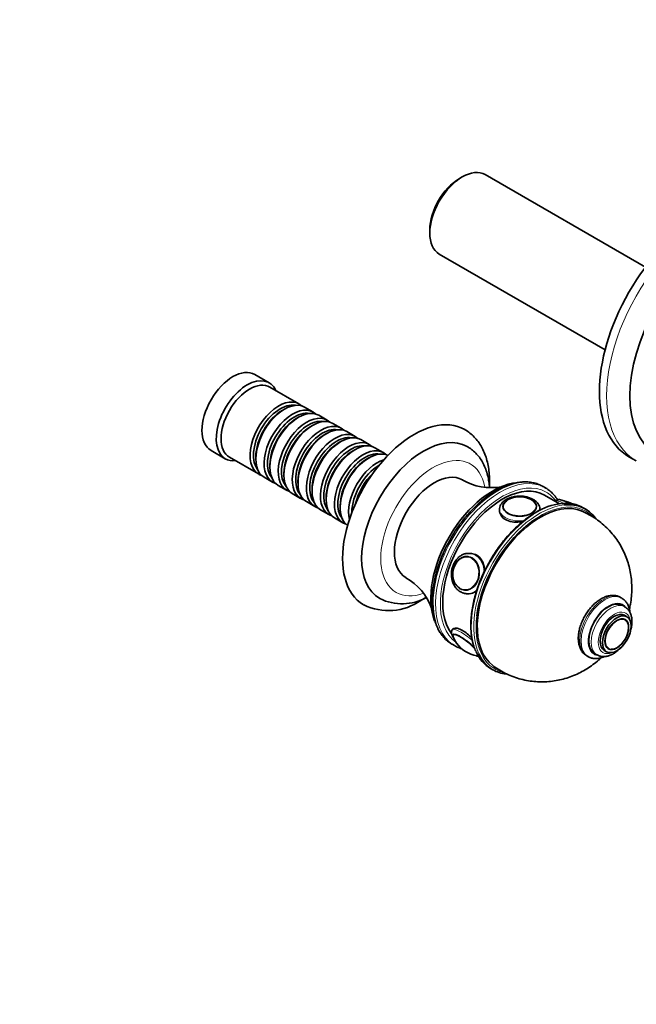
# Model space of a CAD drawing. Units: millimetres. Extents: x 0 to 1370, y 0 to 1160.
# Drawn here: x 970 to 1153, y 0 to 292 of the extents above; entities that cross this region are included whole.
import ezdxf
from ezdxf import colors
from ezdxf.entities.mleader import LeaderData, LeaderLine
from ezdxf.math import Vec2, Vec3

# ---------------------------------------------------------------- set-up
doc = ezdxf.new("R2010")
doc.units = ezdxf.units.MM
doc.layers.add('DV6_Défaut', color=7, linetype='Continuous')
doc.layers.add('Défaut', color=7, linetype='Continuous')

# ---------------------------------------------------------------- blocks, each defined once
blk = doc.blocks.new('_DOT')
at = {"color": 0}
blk.add_line((0, 0), (-1, 0), dxfattribs=at)
at = {"color": 0, "const_width": 0.333}
blk.add_lwpolyline([(-0.1665, 0, 1), (0.1665, 0, 1)], format="xyb", close=True, dxfattribs=at)
blk = doc.blocks.new('SE5')
at = {"layer": 'DV6_Défaut', "color": 7, "linetype": 'Continuous', "lineweight": 35}
for p, q in [((1101.13, 245.23), (1100.28, 244.74)), ((1155.46, 218.47), (1107.93, 245.9)), ((1091.52, 229.55), (1091.52, 228.57)), ((1094.33, 222.35), (1143.49, 193.97)), ((1043.85, 184.23), (1039.61, 186.68)), ((1052.68, 177.97), (1044.06, 182.95)), ((1048.38, 176.4), (1047.89, 176.11)), ((1056.86, 175.57), (1054.38, 176.99)), ((1052.55, 173.99), (1052.06, 173.71)), ((1061.03, 173.16), (1058.55, 174.59)), ((1056.73, 171.58), (1056.23, 171.3)), ((1065.2, 170.75), (1062.73, 172.18)), ((1069.37, 168.34), (1066.9, 169.77)), ((1060.9, 169.17), (1060.4, 168.89)), ((1065.07, 166.77), (1064.57, 166.48)), ((1073.54, 165.93), (1071.07, 167.36)), ((1026.61, 164.16), (1030.85, 161.71)), ((1069.24, 164.36), (1068.75, 164.07)), ((1077.72, 163.52), (1075.24, 164.95)), ((1032.06, 162.17), (1040.68, 157.19)), ((1039.9, 162.27), (1039.9, 161.7)), ((1073.41, 161.95), (1072.92, 161.66)), ((1150.58, 162.3), (1152.7, 161.08)), ((1044.07, 159.87), (1044.07, 159.29)), ((1042.38, 156.21), (1044.86, 154.78)), ((1048.24, 157.46), (1048.24, 156.89)), ((1052.41, 155.05), (1052.41, 154.48)), ((1046.55, 153.8), (1049.03, 152.37)), ((1056.58, 152.64), (1056.58, 152.07)), ((1125.8, 153.08), (1125.1, 153.49)), ((1050.73, 151.39), (1053.2, 149.96)), ((1054.9, 148.98), (1057.37, 147.56)), ((1060.76, 150.23), (1060.76, 149.66)), ((1114.71, 149.58), (1114.43, 149.4)), ((1129.97, 148.36), (1125.51, 150.94)), ((1128.81, 149.11), (1128.76, 149.06)), ((1059.07, 146.58), (1061.54, 145.15)), ((1064.93, 147.82), (1064.93, 147.25)), ((1112.17, 146.72), (1112.17, 145.9)), ((1113.18, 147.39), (1113.18, 147.38)), ((1123.17, 147.38), (1123.17, 147.39)), ((1124.17, 146.47), (1124.17, 146.72)), ((1137.72, 146.78), (1137.01, 147.18)), ((1063.24, 144.17), (1065.72, 142.74)), ((1102.91, 132.68), (1102.8, 132.69)), ((1104.01, 133.6), (1103.4, 133.65)), ((1101.91, 122.75), (1102.02, 122.74)), ((1102.33, 121.7), (1102.94, 121.64)), ((1148.42, 120.39), (1148.06, 120.6)), ((1149.31, 117.86), (1148.6, 118.27)), ((1149.95, 114.89), (1149.25, 115.3)), ((1149.33, 114.09), (1149.31, 114.09)), ((1098.38, 111.27), (1098.19, 111.02)), ((1098.1, 106.72), (1098.8, 106.31)), ((1144.32, 105.45), (1144.33, 105.44)), ((1138.06, 103.28), (1138.42, 103.07)), ((1140.35, 103.98), (1141.06, 103.57)), ((1143.25, 104.9), (1143.95, 104.5)), ((1109.51, 99.55), (1110.22, 99.14))]:
    blk.add_line(p, q, dxfattribs=at)
for centre, radius, start, end in [((1109.67, 169.83), 16.7, 239.3164, 280.6285), ((1129.51, 140.41), 8.99, 60.0935, 79.105), ((1132.65, 130.05), 18.5, 97.1962, 121.3827), ((1076.41, 112.01), 16.49, 19.2437, 61.0713), ((1079.28, 133.46), 16.76, 243.9067, 304.8047), ((1083.26, 133.55), 14.84, 243.7581, 299.3073), ((1098.85, 109.38), 0.517, 138.1579, 201.4682), ((1105.91, 111.68), 7.93, 200.1871, 215.7056), ((1106.85, 112.24), 9.02, 215.095, 261.0763)]:
    blk.add_arc(centre, radius, start, end, dxfattribs=at)
for centre, major_axis, ratio, start_param, end_param in [((1101.13, 234.13), (-6.8, -11.78), 0.57735, 3.141593, 6.283185), ((1100.28, 234.62), (6.2, 10.74), 0.57735, 0.785398, 2.356194), ((1171.7, 198.89), (-21.12, -36.59), 0.57735, 3.141593, 6.283185), ((1177.36, 195.63), (18.75, 32.48), 0.57735, 6.282542, 9.423577), ((1033.11, 175.42), (-6.5, -11.26), 0.57735, 3.141593, 6.283185), ((1037.35, 172.97), (-6.5, -11.26), 0.57735, 2.746802, 6.283185), ((1038.06, 172.56), (-6, -10.39), 0.57735, 3.141593, 6.283185), ((1046.68, 167.58), (-6, -10.39), 0.57735, 2.999696, 6.283185), ((1047.18, 167.3), (5.65, 9.79), 0.57735, 0.195035, 2.946558), ((1048.38, 166.6), (6, 10.39), 0.57735, 0, 3.141593), ((1047.89, 166.89), (5.65, 9.79), 0.57735, 0.785398, 2.356194), ((1050.86, 165.17), (-6, -10.39), 0.57735, 2.999696, 6.283185), ((1051.35, 164.89), (5.65, 9.79), 0.57735, 0.195035, 2.946558), ((1052.55, 164.19), (6, 10.39), 0.57735, 0, 3.141593), ((1052.06, 164.48), (5.65, 9.79), 0.57735, 0.785398, 2.356194), ((1055.03, 162.76), (-6, -10.39), 0.57735, 2.999696, 6.283185), ((1055.52, 162.48), (5.65, 9.79), 0.57735, 0.195035, 2.946558), ((1056.73, 161.78), (6, 10.39), 0.57735, 0, 3.141593), ((1086.85, 144.39), (-15, -25.98), 0.57735, 3.140407, 6.283185), ((1056.23, 162.07), (5.65, 9.79), 0.57735, 0.785398, 2.356194), ((1059.2, 160.36), (-6, -10.39), 0.57735, 2.999696, 6.283185), ((1059.7, 160.07), (5.65, 9.79), 0.57735, 0.195035, 2.946558), ((1060.9, 159.38), (6, 10.39), 0.57735, 0, 3.141593), ((1063.37, 157.95), (-6, -10.39), 0.57735, 2.999696, 6.283185), ((1065.07, 156.97), (6, 10.39), 0.57735, 0, 3.141593), ((1089.68, 142.76), (-13, -22.52), 0.57735, 3.146233, 6.283185), ((1060.4, 159.66), (5.65, 9.79), 0.57735, 0.785398, 2.356194), ((1063.87, 157.66), (5.65, 9.79), 0.57735, 0.195035, 2.946558), ((1064.57, 157.25), (5.65, 9.79), 0.57735, 0.785398, 2.356194), ((1067.54, 155.54), (-6, -10.39), 0.57735, 2.999696, 6.283185), ((1069.24, 154.56), (6, 10.39), 0.57735, 0, 3.141593), ((1068.04, 155.25), (5.65, 9.79), 0.57735, 0.195035, 2.946558), ((1068.75, 154.84), (5.65, 9.79), 0.57735, 0.785398, 2.356194), ((1071.72, 153.13), (-6, -10.39), 0.57735, 2.999696, 6.283185), ((1072.21, 152.84), (5.65, 9.79), 0.57735, 0.195035, 2.946558), ((1073.41, 152.15), (6, 10.39), 0.57735, 0.0526, 3.088993), ((1037.35, 172.97), (-6.5, -11.26), 0.57735, 0, 0.394791), ((1072.92, 152.44), (5.65, 9.79), 0.57735, 0.785398, 2.356194), ((1075.89, 150.72), (-6, -10.39), 0.57735, 3.692537, 5.732241), ((1076.38, 150.44), (5.65, 9.79), 0.57735, 0.785398, 2.35724), ((1092.86, 140.92), (-8.38, -14.51), 0.57735, 3.151651, 6.273422), ((1046.68, 167.58), (-6, -10.39), 0.57735, 0, 0.141897), ((1050.86, 165.17), (-6, -10.39), 0.57735, 0, 0.141897), ((1077.09, 150.03), (5.65, 9.79), 0.57735, 1.091316, 2.050277), ((1077.59, 149.74), (6, 10.39), 0.57735, 1.189384, 1.952209), ((1055.03, 162.76), (-6, -10.39), 0.57735, 0, 0.141897), ((1110.18, 130.92), (-13, -22.52), 0.57735, 3.528117, 5.84702), ((1113.01, 129.29), (-12.5, -21.65), 0.57735, 3.141593, 6.040037), ((1112.3, 129.7), (-13.5, -23.38), 0.57735, 3.141593, 3.155559), ((1059.2, 160.36), (-6, -10.39), 0.57735, 0, 0.141897), ((1124.32, 122.76), (-13.25, -22.95), 0.57735, 3.209139, 6.215451), ((1118.17, 147.39), (-4.99, 0), 0.57735, 5.582505, 6.283185), ((1118.17, 147.62), (-4.84, 0), 0.57735, 3.430508, 5.497787), ((1134.15, 146.19), (-3.78, 3.03), 0.211325, -1.024375, -0.78437), ((1063.37, 157.95), (-6, -10.39), 0.57735, 0, 0.141897), ((1118.17, 147.39), (-4.99, 0), 0.57735, 3.141593, 3.577129), ((1118.17, 146.72), (6, 0), 0.57735, 6.257197, 6.283185), ((1123.26, 123.37), (13.75, 23.82), 0.57735, 0, 0.402714), ((1123.97, 122.96), (-13.75, -23.82), 0.57735, 2.891519, 3.535836), ((1067.54, 155.54), (-6, -10.39), 0.57735, 0, 0.141897), ((1071.72, 153.13), (-6, -10.39), 0.57735, 0, 0.141897), ((1124.32, 122.76), (13.5, 23.38), 0.57735, 1.208424, 2.205022), ((1102.36, 127.72), (-0.44, -4.97), 0.788675, 3.141593, 4.36151), ((1089.68, 142.76), (-13, -22.52), 0.57735, 0, 0.000809), ((1143.06, 111.94), (-5, -8.66), 0.57735, 3.125551, 3.141593), ((1143.42, 111.73), (-5, -8.66), 0.57735, 3.125551, 3.141593), ((1086.85, 144.39), (-15, -25.98), 0.57735, 0, 0.002428), ((1144.48, 111.12), (-4.12, -7.14), 0.57735, 3.141593, 6.283185), ((1146.25, 110.1), (-3, -5.2), 0.57735, 3.141593, 6.283185), ((1147.02, 109.65), (-2.42, -4.19), 0.57735, 0.252633, 2.803891), ((1102.25, 106.5), (3.9, -3.13), 0.211325, 1.03987, 3.542234), ((1102.19, 106.43), (3.78, -3.03), 0.211325, 3.399842, 3.497283), ((1112.3, 129.7), (-13.5, -23.38), 0.57735, 6.262299, 6.283185), ((1123.26, 123.37), (13.75, 23.82), 0.57735, 2.742456, 3.141593), ((1102.25, 106.5), (3.9, -3.13), 0.211325, -0.445927, -0.236496), ((1102.19, 106.43), (3.78, -3.03), 0.211325, -0.35541, -0.119811), ((1123.97, 122.96), (-13.75, -23.82), 0.57735, 5.895262, 6.283185), ((1143.06, 111.94), (-5, -8.66), 0.57735, 6.26619, 6.283185), ((1143.42, 111.73), (-5, -8.66), 0.57735, 6.26619, 6.283185), ((1123.97, 122.96), (-13.75, -23.82), 0.57735, 0, 0.251831)]:
    blk.add_ellipse(centre, major_axis=major_axis, ratio=ratio, start_param=start_param, end_param=end_param, dxfattribs=at)
at = {"layer": 'DV6_Défaut', "color": 7, "linetype": 'Continuous', "lineweight": 18}
for centre, major_axis, ratio, start_param, end_param in [((1173.83, 197.67), (-21.13, -36.59), 0.57735, 3.140781, 6.283185), ((1092.51, 141.13), (-11, -19.05), 0.57735, 2.545185, 6.283185), ((1173.83, 197.67), (-21.13, -36.59), 0.57735, 0, 0.002023), ((1111.6, 130.1), (13.5, 23.38), 0.57735, 0, 3.141593), ((1112.3, 129.7), (-13.5, -23.38), 0.57735, 3.155559, 6.262299), ((1113.01, 129.29), (13, 22.52), 0.57735, 0, 3.085253), ((1113.01, 129.29), (13, 22.52), 0.57735, 6.029665, 6.283185), ((1118.17, 147.62), (-4.84, 0), 0.57735, 5.497787, 6.283185), ((1124.32, 122.76), (13.5, 23.38), 0.57735, 0, 1.208424), ((1133.48, 145.35), (-4.68, 3.76), 0.211325, 5.377416, 6.283185), ((1123.26, 123.37), (13.75, 23.82), 0.57735, 0.402714, 2.742456), ((1123.97, 122.96), (-13.75, -23.82), 0.57735, 3.535836, 5.895262), ((1118.17, 146.72), (6, 0), 0.57735, 3.134837, 4.935449), ((1118.17, 147.62), (-4.84, 0), 0.57735, 0, 3.430508), ((1124.32, 122.76), (13.5, 23.38), 0.57735, 6.110454, 6.283185), ((1102.36, 127.72), (-0.44, -4.97), 0.788675, 3.101047, 3.141593), ((1102.86, 127.68), (-0.53, -5.98), 0.788675, 1.681789, 3.124723), ((1102.36, 127.72), (-0.44, -4.97), 0.788675, 0, 0.040546), ((1102.86, 127.68), (-0.53, -5.98), 0.788675, 0, 0.718708), ((1092.51, 141.13), (-11, -19.05), 0.57735, 0, 0.600262), ((1102.86, 127.68), (-0.53, -5.98), 0.788675, 6.278593, 6.283185), ((1143.06, 111.94), (-5, -8.66), 0.57735, 3.141593, 6.26619), ((1143.42, 111.73), (-5, -8.66), 0.57735, 3.141593, 6.26619), ((1144.48, 111.12), (-4.25, -7.36), 0.57735, 2.889391, 6.283185), ((1145.18, 110.71), (-4.12, -7.14), 0.57735, 3.144945, 6.283185), ((1146.25, 110.1), (-3.38, -5.85), 0.57735, 2.491043, 6.283185), ((1124.32, 122.76), (13.5, 23.38), 0.57735, 2.205022, 3.29882), ((1147.02, 109.65), (-2.42, -4.19), 0.57735, 2.803891, 6.283185), ((1102.86, 107.26), (4.68, -3.76), 0.211325, 1.462941, 3.137748), ((1102.19, 106.43), (3.78, -3.03), 0.211325, 0.974659, 3.399842), ((1147.02, 109.65), (-2.42, -4.19), 0.57735, 0, 0.252633), ((1144.48, 111.12), (-4.25, -7.36), 0.57735, 0, 0.238686), ((1145.18, 110.71), (-4.12, -7.14), 0.57735, 0, 0.006386), ((1146.25, 110.1), (-3.38, -5.85), 0.57735, 0, 0.65055)]:
    blk.add_ellipse(centre, major_axis=major_axis, ratio=ratio, start_param=start_param, end_param=end_param, dxfattribs=at)
at = {"layer": 'DV6_Défaut', "color": 7, "linetype": 'Continuous', "lineweight": 35}
for centre, major_axis, ratio in [((1118.17, 147.54), (5, 0), 0.57735), ((1102.25, 127.73), (-0.44, -4.98), 0.788675), ((1146.95, 109.69), (-3, -5.2), 0.57735), ((1146.95, 109.69), (-2.5, -4.33), 0.57735)]:
    blk.add_ellipse(centre, major_axis=major_axis, ratio=ratio, dxfattribs=at)
at = {"layer": 'DV6_Défaut', "color": 7, "linetype": 'Continuous', "lineweight": 18}
blk.add_ellipse((1102.19, 127.74), major_axis=(-0.43, -4.82), ratio=0.788675, dxfattribs=at)
at = {"layer": 'DV6_Défaut', "color": 7, "linetype": 'Continuous', "lineweight": 35}
for points, knots in [([(1109.17, 153.11), (1109.17, 153.12), (1109.22, 153.89), (1109.26, 155.41), (1109.14, 157.59), (1108.84, 159.69), (1108.36, 161.68), (1107.7, 163.54), (1106.87, 165.26), (1105.87, 166.8), (1104.73, 168.17), (1103.45, 169.31), (1102.46, 170.05), (1101.93, 170.32), (1101.87, 170.35)], [0, 0, 0, 0, 0.001513, 0.103627, 0.206017, 0.308433, 0.410464, 0.511586, 0.611213, 0.708869, 0.804346, 0.897787, 0.98964, 1, 1, 1, 1]), ([(1109.19, 153.11), (1109.16, 153.7), (1109.04, 154.95), (1108.69, 156.79), (1108.13, 158.61), (1107.39, 160.28), (1106.49, 161.79), (1105.43, 163.12), (1104.23, 164.23), (1103.24, 164.98), (1102.7, 165.25), (1102.59, 165.31)], [0, 0, 0, 0, 0.111733, 0.24159, 0.370425, 0.497301, 0.621385, 0.74226, 0.860076, 0.975476, 1, 1, 1, 1]), ([(1125.07, 153.49), (1124.65, 153.72), (1123.89, 154.12), (1122.49, 154.56), (1121.01, 154.81), (1119.45, 154.87), (1117.82, 154.72), (1116.14, 154.37), (1114.43, 153.82), (1112.71, 153.08), (1111.68, 152.52), (1111.1, 152.2)], [0, 0, 0, 0, 0.101204, 0.212681, 0.324483, 0.437015, 0.55046, 0.664779, 0.779782, 0.895232, 1, 1, 1, 1]), ([(1111.1, 152.2), (1110.76, 152), (1109.93, 151.5), (1108.43, 150.47), (1106.73, 149.13), (1105.06, 147.61), (1103.45, 145.96), (1101.9, 144.18), (1100.43, 142.29), (1099.05, 140.3), (1097.78, 138.23), (1096.61, 136.1), (1095.56, 133.91), (1094.65, 131.7), (1093.87, 129.47), (1093.23, 127.25), (1092.74, 125.05), (1092.4, 122.88), (1092.22, 120.78), (1092.2, 118.74), (1092.34, 116.79), (1092.64, 114.95), (1093.1, 113.23), (1093.72, 111.65), (1094.49, 110.22), (1095.4, 108.95), (1096.45, 107.88), (1097.37, 107.14), (1097.91, 106.85), (1098.06, 106.77)], [0, 0, 0, 0, 0.020516, 0.059361, 0.098188, 0.136989, 0.175762, 0.214509, 0.253236, 0.291948, 0.330652, 0.369354, 0.408061, 0.446779, 0.485514, 0.524273, 0.563064, 0.601891, 0.640758, 0.679666, 0.718607, 0.757559, 0.796474, 0.835286, 0.87391, 0.912257, 0.950273, 0.987969, 1, 1, 1, 1]), ([(1129.42, 149.52), (1129.33, 149.66), (1128.95, 150.24), (1128.21, 151.18), (1127.13, 152.19), (1126.22, 152.87), (1125.71, 153.12), (1125.59, 153.18)], [0, 0, 0, 0, 0.090396, 0.373871, 0.65485, 0.933609, 1, 1, 1, 1]), ([(1124.14, 146.6), (1124.16, 146.7), (1124.2, 147.03), (1124.04, 147.65), (1123.69, 148.34), (1123.15, 148.97), (1122.43, 149.52), (1121.55, 149.98), (1120.54, 150.33), (1119.44, 150.55), (1118.29, 150.63), (1117.14, 150.57), (1116.02, 150.38), (1114.98, 150.06), (1114.04, 149.61), (1113.27, 149.04), (1112.7, 148.4), (1112.34, 147.72), (1112.17, 147.14), (1112.19, 146.84), (1112.2, 146.75)], [0, 0, 0, 0, 0.020562, 0.076288, 0.131626, 0.188693, 0.2486, 0.31077, 0.373764, 0.436608, 0.499246, 0.561857, 0.624657, 0.687876, 0.751786, 0.816506, 0.874372, 0.929517, 0.982806, 1, 1, 1, 1]), ([(1132.86, 148.34), (1132.6, 148.51), (1132.08, 148.82), (1131.32, 149.21), (1130.63, 149.48), (1130.08, 149.61), (1129.58, 149.59), (1129.14, 149.44), (1128.94, 149.24), (1128.84, 149.13)], [0, 0, 0, 0, 0.1609892, 0.3397531, 0.5256091, 0.7014724, 0.8110447, 0.9157141, 1, 1, 1, 1]), ([(1112.17, 146.42), (1112.17, 145.36), (1112.81, 144.32), (1115.05, 143.03), (1116.61, 142.81), (1118.48, 142.99), (1118.79, 143.03), (1119.09, 143.09)], [0, 0, 0, 0, 0.454409, 0.454409, 0.909788, 0.909788, 1, 1, 1, 1]), ([(1150.71, 117.19), (1150.82, 117.67), (1151.07, 118.9), (1151.34, 120.9), (1151.45, 123.17), (1151.37, 125.42), (1151.09, 127.64), (1150.63, 129.81), (1149.98, 131.92), (1149.16, 133.96), (1148.15, 135.91), (1146.98, 137.76), (1145.61, 139.56), (1144.03, 141.27), (1142.24, 142.85), (1140.35, 144.22), (1138.44, 145.36), (1137.26, 145.88), (1136.64, 146.16)], [0, 0, 0, 0, 0.041993, 0.10758, 0.172526, 0.236862, 0.300672, 0.364059, 0.427118, 0.489931, 0.552562, 0.615062, 0.67747, 0.746172, 0.814108, 0.881153, 0.947371, 1, 1, 1, 1]), ([(1123.01, 145.85), (1122.68, 145.65), (1121.84, 145.15), (1120.34, 144.12), (1118.64, 142.77), (1116.95, 141.26), (1115.32, 139.61), (1113.76, 137.82), (1112.27, 135.93), (1110.87, 133.93), (1109.56, 131.85), (1108.37, 129.71), (1107.29, 127.51), (1106.34, 125.28), (1105.52, 123.03), (1104.85, 120.79), (1104.32, 118.57), (1103.94, 116.38), (1103.71, 114.25), (1103.65, 112.19), (1103.74, 110.22), (1103.98, 108.34), (1104.39, 106.61), (1104.8, 105.35), (1105.07, 104.79), (1105.13, 104.66)], [0, 0, 0, 0, 0.024231, 0.070219, 0.116202, 0.162169, 0.20812, 0.254056, 0.29998, 0.345895, 0.391805, 0.437714, 0.483624, 0.52954, 0.575465, 0.621403, 0.667358, 0.713333, 0.759331, 0.805352, 0.851394, 0.89745, 0.943495, 0.989497, 1, 1, 1, 1]), ([(1103.48, 133.63), (1103.2, 133.65), (1102.66, 133.69), (1101.75, 133.5), (1100.86, 133.11), (1100.04, 132.53), (1099.31, 131.77), (1098.72, 130.85), (1098.27, 129.82), (1097.99, 128.7), (1097.88, 127.55), (1097.96, 126.39), (1098.22, 125.28), (1098.66, 124.25), (1099.26, 123.35), (1100, 122.61), (1100.85, 122.08), (1101.66, 121.78), (1102.12, 121.74), (1102.31, 121.73)], [0, 0, 0, 0, 0.048791, 0.107872, 0.167046, 0.226782, 0.287269, 0.348422, 0.410029, 0.471902, 0.53394, 0.596118, 0.658444, 0.720886, 0.783305, 0.845424, 0.906875, 0.96739, 1, 1, 1, 1]), ([(1107.71, 128.26), (1107.72, 128.78), (1107.68, 129.3), (1107.31, 131.24), (1106.55, 132.45), (1104.94, 133.39), (1104.38, 133.56), (1103.79, 133.61)], [0, 0, 0, 0, 0.1894643, 0.1894643, 0.7504831, 0.7504831, 1, 1, 1, 1]), ([(1102.73, 121.67), (1103.36, 121.61), (1104, 121.74), (1104.9, 122.23), (1105.2, 122.45), (1105.49, 122.72)], [0, 0, 0, 0, 0.6494792, 0.6494792, 1, 1, 1, 1]), ([(1088.85, 119.7), (1089.23, 119.92), (1089.69, 120.2), (1090.16, 120.5), (1090.31, 120.6)], [0, 0, 0, 0, 0.697766, 1, 1, 1, 1]), ([(1142.31, 120.18), (1142.09, 120.05), (1141.56, 119.72), (1140.63, 119), (1139.62, 118.03), (1138.68, 116.93), (1137.84, 115.72), (1137.1, 114.43), (1136.49, 113.08), (1136.02, 111.71), (1135.7, 110.34), (1135.54, 109), (1135.55, 107.7), (1135.75, 106.48), (1136.13, 105.41), (1136.66, 104.5), (1137.29, 103.79), (1137.75, 103.5), (1137.97, 103.36)], [0, 0, 0, 0, 0.035903, 0.102467, 0.168843, 0.235, 0.300977, 0.366887, 0.432867, 0.49902, 0.5655, 0.632448, 0.699938, 0.767817, 0.83522, 0.894081, 0.957191, 1, 1, 1, 1]), ([(1148.16, 120.52), (1148.08, 120.57), (1147.78, 120.8), (1147.06, 121.05), (1146.09, 121.22), (1145.06, 121.18), (1144.01, 120.96), (1143.06, 120.58), (1142.54, 120.3), (1142.31, 120.18)], [0, 0, 0, 0, 0.041015, 0.207932, 0.373927, 0.542724, 0.717221, 0.897975, 1, 1, 1, 1]), ([(1150.87, 116.17), (1150.84, 116.5), (1150.71, 117.22), (1150.38, 118.21), (1149.85, 119.13), (1149.22, 119.86), (1148.75, 120.17), (1148.51, 120.31)], [0, 0, 0, 0, 0.182783, 0.416457, 0.620762, 0.839866, 1, 1, 1, 1]), ([(1150.87, 110.23), (1150.88, 110.24), (1151.02, 110.67), (1151.26, 111.52), (1151.46, 112.76), (1151.47, 113.97), (1151.31, 115.06), (1150.98, 116.03), (1150.51, 116.82), (1149.93, 117.46), (1149.51, 117.72), (1149.28, 117.85)], [0, 0, 0, 0, 0.003634, 0.138416, 0.274364, 0.411823, 0.5506, 0.673743, 0.791677, 0.90562, 1, 1, 1, 1]), ([(1098.21, 111.03), (1098.19, 111.01), (1098.05, 110.89), (1097.92, 110.52), (1097.9, 110.08), (1098, 109.65), (1098.21, 109.18), (1098.44, 108.82), (1098.6, 108.61)], [0, 0, 0, 0, 0.026111, 0.191563, 0.344307, 0.511085, 0.724278, 1, 1, 1, 1]), ([(1104, 108.56), (1103.09, 109.48), (1102.11, 110.31), (1100.07, 111.48), (1099.09, 111.65), (1098.49, 111.36), (1098.41, 111.29), (1098.34, 111.21)], [0, 0, 0, 0, 0.405602, 0.405602, 0.901649, 0.901649, 1, 1, 1, 1]), ([(1098.51, 106.5), (1098.91, 106.26), (1099.64, 105.84), (1100.51, 105.53), (1100.97, 105.39)], [0, 0, 0, 0, 0.4742469, 1, 1, 1, 1]), ([(1141.11, 103.57), (1141.26, 103.48), (1141.63, 103.26), (1142.41, 103.07), (1143.33, 103.03), (1144.29, 103.18), (1145.28, 103.53), (1146.28, 104.08), (1147.26, 104.81), (1147.89, 105.42), (1148.21, 105.76), (1148.22, 105.78)], [0, 0, 0, 0, 0.0660805, 0.1891224, 0.3124821, 0.4396931, 0.5725482, 0.7104019, 0.8509025, 0.991652, 1, 1, 1, 1]), ([(1105.16, 103.36), (1105.28, 103.31), (1105.56, 103.19), (1105.82, 103.11), (1105.98, 103.08)], [0, 0, 0, 0, 0.392764, 1, 1, 1, 1]), ([(1110.22, 100.4), (1110.43, 100.24), (1111.18, 99.64), (1112.75, 98.69), (1114.79, 97.65), (1116.92, 96.82), (1119.09, 96.2), (1121.28, 95.78), (1123.49, 95.57), (1125.69, 95.56), (1127.87, 95.74), (1130.02, 96.12), (1132.13, 96.67), (1134.18, 97.41), (1136.17, 98.32), (1138.09, 99.4), (1139.93, 100.65), (1141.33, 101.78), (1142.12, 102.49), (1142.34, 102.7)], [0, 0, 0, 0, 0.020717, 0.087159, 0.15282, 0.217763, 0.28205, 0.345751, 0.408938, 0.471694, 0.534112, 0.596299, 0.658387, 0.720533, 0.782922, 0.845768, 0.9093, 0.973742, 1, 1, 1, 1]), ([(1138.32, 103.16), (1138.41, 103.1), (1138.73, 102.86), (1139.47, 102.61), (1140.44, 102.45), (1141.47, 102.49), (1142.42, 102.71), (1143.02, 102.93), (1143.27, 103.04)], [0, 0, 0, 0, 0.059137, 0.255085, 0.450125, 0.64867, 0.854013, 1, 1, 1, 1])]:
    blk.add_open_spline(points, degree=3, knots=knots, dxfattribs=at)

msp = doc.modelspace()

# ---------------------------------------------------------------- block references
at = {"layer": 'Défaut'}
msp.add_blockref('SE5', (0, 0), dxfattribs=at)

# ---------------------------------------------------------------- leaders
at = {"layer": 'Défaut', "color": 7, "linetype": 'Continuous', "lineweight": 18}
ml = msp.add_multileader_mtext('Standard', dxfattribs=at)
ml.set_content('{\\pxsm0.9;\\fSolid Edge ISO|b1||i0||c0|p34;\\W1.;19/04/2017\\P}', color=256)
ml.set_leader_properties()
ml.set_arrow_properties(name='DOT')
ml.build(insert=Vec2(0, 0))
ml.multileader.update_dxf_attribs({"leader_type": 0, "dogleg_length": 0, "arrow_head_size": 12})
ctx = ml.context
ctx.base_point, ctx.char_height, ctx.arrow_head_size, ctx.landing_gap_size = Vec3(1073.76, 1153.08), 12, 12, 4.2
notes = []
notes.append((ctx, [(0, (0, 0, 0), (0, 0), (1, 0), 1, [])]))
ctx.mtext.insert = Vec3(1075.76, 1159.2)
for ctx, leaders in notes:
    for number, flags, end, landing, length, lines in leaders:
        leader = LeaderData()
        leader.index, (leader.has_last_leader_line, leader.has_dogleg_vector, leader.attachment_direction) = number, flags
        leader.last_leader_point, leader.dogleg_vector, leader.dogleg_length = Vec3(end), Vec3(landing), length
        for number, points, colour, breaks in lines:
            line = LeaderLine()
            line.index, line.vertices, line.color, line.breaks = number, Vec3.list(points), colors.encode_raw_color(colour), breaks
            leader.lines.append(line)
        ctx.leaders.append(leader)

doc.saveas('drawing.dxf')
